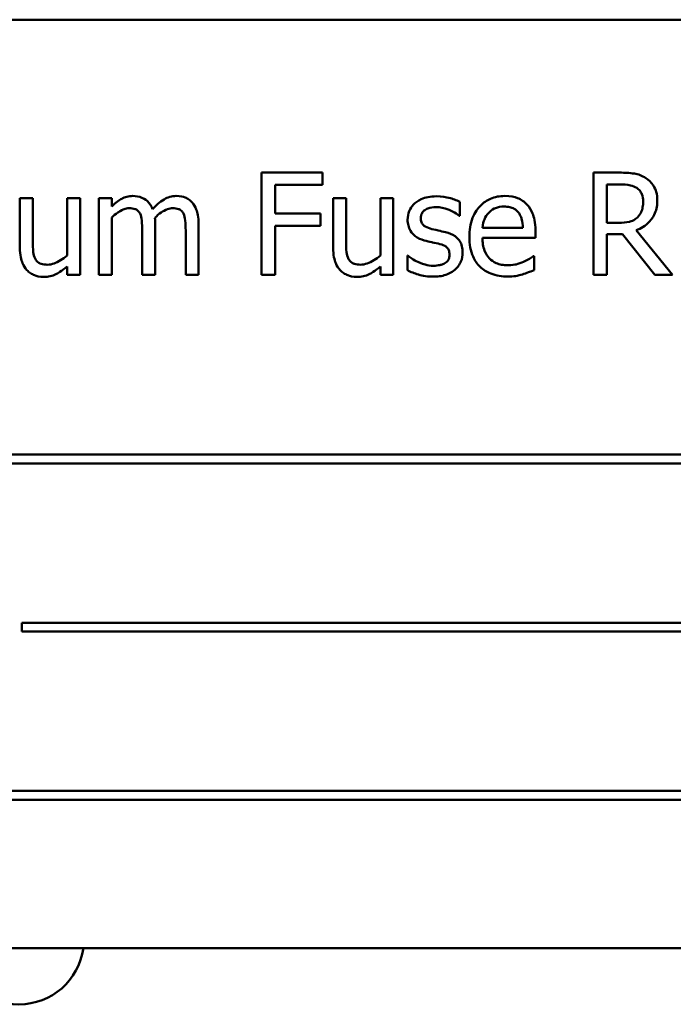
# Model space of a CAD drawing. Units: inches. Extents: x 3 to 129, y 1 to 100.
# Drawn here: x 83 to 83, y 57 to 58 of the extents above; entities that cross this region are included whole.
import ezdxf

# ---------------------------------------------------------------- set-up
doc = ezdxf.new("R2010")
doc.units = ezdxf.units.IN
doc.header["$LTSCALE"] = 6
doc.header["$MEASUREMENT"] = 0
doc.layers.add('Visible (ANSI)', color=7, linetype='Continuous', lineweight=50)

msp = doc.modelspace()

# ---------------------------------------------------------------- linework, layer by layer
at = {"layer": 'Visible (ANSI)'}
for p, q in [((84.1486, 57.9248), (82.3986, 57.9248)), ((83.0783, 57.7601), (83.0125, 57.7601)), ((83.0125, 57.7601), (83.0125, 57.6501)), ((83.0783, 57.7471), (83.0783, 57.7601)), ((83.3984, 57.7601), (83.37, 57.7601)), ((83.37, 57.7601), (83.37, 57.6501)), ((83.0271, 57.7161), (83.0271, 57.7471)), ((83.0271, 57.7471), (83.0783, 57.7471)), ((83.3847, 57.7061), (83.3847, 57.7474)), ((83.3847, 57.7474), (83.3992, 57.7474)), ((82.7661, 57.7326), (82.7522, 57.7326)), ((82.7522, 57.7326), (82.7522, 57.6791)), ((82.7661, 57.6856), (82.7661, 57.7326)), ((82.817, 57.7326), (82.8031, 57.7326)), ((82.8031, 57.7326), (82.8031, 57.671)), ((82.817, 57.6501), (82.817, 57.7326)), ((82.8511, 57.7326), (82.8372, 57.7326)), ((82.8372, 57.7326), (82.8372, 57.6501)), ((82.8511, 57.7236), (82.8511, 57.7326)), ((83.1036, 57.7326), (83.0897, 57.7326)), ((83.0897, 57.7326), (83.0897, 57.6791)), ((83.1036, 57.6856), (83.1036, 57.7326)), ((83.1545, 57.7326), (83.1406, 57.7326)), ((83.1406, 57.7326), (83.1406, 57.671)), ((83.1545, 57.6501), (83.1545, 57.7326)), ((83.2262, 57.7137), (83.2262, 57.7286)), ((82.8511, 57.6501), (82.8511, 57.7118)), ((83.0761, 57.7161), (83.0271, 57.7161)), ((83.0761, 57.703), (83.0761, 57.7161)), ((83.2255, 57.7137), (83.2262, 57.7137)), ((82.884, 57.6979), (82.884, 57.6501)), ((82.8979, 57.6501), (82.8979, 57.7045)), ((82.9308, 57.6979), (82.9308, 57.6501)), ((82.9447, 57.6501), (82.9447, 57.7045)), ((83.0271, 57.6501), (83.0271, 57.703)), ((83.0271, 57.703), (83.0761, 57.703)), ((83.2941, 57.7006), (83.2505, 57.7006)), ((83.3076, 57.6899), (83.3076, 57.6975)), ((83.3975, 57.7061), (83.3847, 57.7061)), ((83.4552, 57.6501), (83.416, 57.698)), ((83.2505, 57.6899), (83.3076, 57.6899)), ((83.3847, 57.6501), (83.3847, 57.6939)), ((83.3847, 57.6939), (83.4014, 57.6939)), ((83.4014, 57.6939), (83.4362, 57.6501)), ((83.1703, 57.6707), (83.1696, 57.6707)), ((83.1696, 57.6707), (83.1696, 57.6551)), ((83.3061, 57.6703), (83.3053, 57.6703)), ((83.3061, 57.6552), (83.3061, 57.6703)), ((82.8031, 57.6592), (82.8031, 57.6501)), ((83.1406, 57.6592), (83.1406, 57.6501)), ((82.8031, 57.6501), (82.817, 57.6501)), ((82.8372, 57.6501), (82.8511, 57.6501)), ((82.884, 57.6501), (82.8979, 57.6501)), ((82.9308, 57.6501), (82.9447, 57.6501)), ((83.0125, 57.6501), (83.0271, 57.6501)), ((83.1406, 57.6501), (83.1545, 57.6501)), ((83.37, 57.6501), (83.3847, 57.6501)), ((83.4362, 57.6501), (83.4552, 57.6501)), ((83.842, 57.4564), (82.6841, 57.4564)), ((82.6841, 57.4469), (83.842, 57.4469)), ((82.7543, 57.2753), (82.7543, 57.2658)), ((83.8297, 57.2753), (82.7543, 57.2753)), ((82.7543, 57.2658), (83.8297, 57.2658)), ((83.8108, 57.0942), (82.6529, 57.0942)), ((82.6529, 57.0847), (83.8108, 57.0847)), ((82.3986, 56.9248), (84.1486, 56.9248))]:
    msp.add_line(p, q, dxfattribs=at)
msp.add_arc((82.7512, 56.9344), 0.07, 187.8951, 352.1049, dxfattribs=at)
for points, knots in [([(83.4264, 57.7543), (83.4245, 57.7555), (83.4225, 57.7566), (83.4184, 57.7582), (83.4164, 57.7587), (83.409, 57.7599), (83.4037, 57.7601), (83.3984, 57.7601)], [-0.0738143, -0.0738143, -0.0738143, -0.0738143, -0.05676999, -0.05676999, -0.04027348, -0.04027348, 0, 0, 0, 0]), ([(83.4389, 57.7302), (83.4389, 57.7333), (83.4385, 57.7364), (83.4371, 57.7415), (83.4362, 57.7439), (83.4322, 57.7497), (83.4295, 57.7523), (83.4264, 57.7543)], [-0.08862465, -0.08862465, -0.08862465, -0.08862465, -0.05353477, -0.05353477, -0.02853055, -0.02853055, 0, 0, 0, 0]), ([(83.3992, 57.7474), (83.4017, 57.7474), (83.4062, 57.7473), (83.4124, 57.7459), (83.4146, 57.745), (83.4167, 57.7437)], [-0.04825402, -0.04825402, -0.04825402, -0.04825402, -0.01854655, -0.01854655, 0, 0, 0, 0]), ([(83.4167, 57.7437), (83.4179, 57.7429), (83.419, 57.7419), (83.4211, 57.7394), (83.4217, 57.7381), (83.4232, 57.7345), (83.4236, 57.7318), (83.4236, 57.7291)], [-0.03741459, -0.03741459, -0.03741459, -0.03741459, -0.02965645, -0.02965645, -0.02069666, -0.02069666, 0, 0, 0, 0]), ([(82.8736, 57.735), (82.8715, 57.735), (82.8695, 57.7347), (82.8655, 57.7337), (82.8636, 57.733), (82.8596, 57.7307), (82.8559, 57.7284), (82.8511, 57.7236)], [-0.1358397, -0.1358397, -0.1358397, -0.1358397, -0.093581, -0.093581, -0.0522732, -0.0522732, 0, 0, 0, 0]), ([(82.8952, 57.7207), (82.8946, 57.7223), (82.8938, 57.7238), (82.8921, 57.7266), (82.8912, 57.7278), (82.8892, 57.7297), (82.8872, 57.7316), (82.8805, 57.7344), (82.8771, 57.735), (82.8736, 57.735)], [-0.1373709, -0.1373709, -0.1373709, -0.1373709, -0.0946094, -0.0946094, -0.0556708, -0.0556708, -0.0263703, -0.0263703, 0, 0, 0, 0]), ([(82.9204, 57.735), (82.9181, 57.735), (82.9159, 57.7347), (82.9115, 57.7334), (82.9094, 57.7325), (82.9028, 57.7285), (82.8988, 57.7247), (82.8952, 57.7207)], [-0.0760541, -0.0760541, -0.0760541, -0.0760541, -0.05870892, -0.05870892, -0.04133248, -0.04133248, 0, 0, 0, 0]), ([(82.9377, 57.7279), (82.9367, 57.7291), (82.9355, 57.7302), (82.9329, 57.732), (82.9316, 57.7328), (82.9284, 57.734), (82.9253, 57.735), (82.9204, 57.735)], [-0.1018277, -0.1018277, -0.1018277, -0.1018277, -0.0690853, -0.0690853, -0.0372049, -0.0372049, 0, 0, 0, 0]), ([(82.9447, 57.7045), (82.9447, 57.7125), (82.9434, 57.7172), (82.9411, 57.7232), (82.9397, 57.7257), (82.9377, 57.7279)], [-0.04846664, -0.04846664, -0.04846664, -0.04846664, -0.02239453, -0.02239453, 0, 0, 0, 0]), ([(83.2007, 57.7346), (83.1978, 57.7346), (83.1948, 57.7344), (83.1894, 57.7333), (83.1869, 57.7325), (83.1807, 57.7297), (83.1781, 57.7275), (83.1743, 57.7237), (83.1728, 57.7214), (83.1704, 57.7158), (83.1699, 57.7126), (83.1699, 57.7094)], [-0.09025511, -0.09025511, -0.09025511, -0.09025511, -0.07708828, -0.07708828, -0.06522811, -0.06522811, -0.04635092, -0.04635092, -0.02456856, -0.02456856, 0, 0, 0, 0]), ([(83.2262, 57.7286), (83.2226, 57.7306), (83.2184, 57.7319), (83.2118, 57.7336), (83.2069, 57.7346), (83.2007, 57.7346)], [-0.1164078, -0.1164078, -0.1164078, -0.1164078, -0.047233, -0.047233, 0, 0, 0, 0]), ([(83.2746, 57.735), (83.2719, 57.735), (83.2692, 57.7347), (83.2641, 57.7338), (83.2617, 57.733), (83.2551, 57.7303), (83.2515, 57.7277), (83.2457, 57.7217), (83.2424, 57.7177), (83.2374, 57.705), (83.2364, 57.6979), (83.2364, 57.6909)], [-0.2368121, -0.2368121, -0.2368121, -0.2368121, -0.2003751, -0.2003751, -0.1660997, -0.1660997, -0.1039613, -0.1039613, -0.0532165, -0.0532165, 0, 0, 0, 0]), ([(83.2985, 57.7258), (83.297, 57.7273), (83.2955, 57.7287), (83.292, 57.731), (83.2901, 57.732), (83.2851, 57.7339), (83.2808, 57.735), (83.2746, 57.735)], [-0.1094427, -0.1094427, -0.1094427, -0.1094427, -0.0783983, -0.0783983, -0.0475944, -0.0475944, 0, 0, 0, 0]), ([(83.416, 57.698), (83.4188, 57.699), (83.4214, 57.7002), (83.4261, 57.7033), (83.4282, 57.705), (83.4339, 57.7109), (83.4356, 57.7146), (83.4382, 57.7209), (83.4389, 57.7255), (83.4389, 57.7302)], [-0.06783932, -0.06783932, -0.06783932, -0.06783932, -0.05944131, -0.05944131, -0.05145346, -0.05145346, -0.03572129, -0.03572129, 0, 0, 0, 0]), ([(83.4236, 57.7291), (83.4236, 57.727), (83.4235, 57.7249), (83.4227, 57.7208), (83.4222, 57.7191), (83.4205, 57.7154), (83.4192, 57.7135), (83.4174, 57.7118)], [-0.04294406, -0.04294406, -0.04294406, -0.04294406, -0.03085374, -0.03085374, -0.01869094, -0.01869094, 0, 0, 0, 0]), ([(82.8511, 57.7118), (82.8531, 57.7137), (82.8553, 57.7155), (82.8612, 57.7195), (82.8636, 57.7204), (82.8662, 57.7214), (82.8681, 57.7218), (82.8701, 57.7218)], [-0.02456904, -0.02456904, -0.02456904, -0.02456904, -0.02074905, -0.02074905, -0.01487684, -0.01487684, 0, 0, 0, 0]), ([(82.8701, 57.7218), (82.8722, 57.7218), (82.8744, 57.7215), (82.877, 57.7206), (82.8782, 57.7201), (82.8803, 57.7182), (82.8811, 57.7172), (82.8816, 57.716)], [-0.05211046, -0.05211046, -0.05211046, -0.05211046, -0.02196912, -0.02196912, -0.00999116, -0.00999116, 0, 0, 0, 0]), ([(82.8976, 57.7115), (82.8997, 57.7136), (82.9021, 57.7156), (82.9062, 57.7184), (82.9086, 57.7198), (82.913, 57.7214), (82.9149, 57.7218), (82.9169, 57.7218)], [-0.06668738, -0.06668738, -0.06668738, -0.06668738, -0.0359382, -0.0359382, -0.01477227, -0.01477227, 0, 0, 0, 0]), ([(82.9169, 57.7218), (82.919, 57.7218), (82.9212, 57.7215), (82.9238, 57.7206), (82.925, 57.7201), (82.9271, 57.7182), (82.9279, 57.7172), (82.9284, 57.716)], [-0.05211046, -0.05211046, -0.05211046, -0.05211046, -0.02196912, -0.02196912, -0.00999116, -0.00999116, 0, 0, 0, 0]), ([(83.1841, 57.7113), (83.1841, 57.7122), (83.1842, 57.713), (83.1845, 57.7145), (83.1847, 57.7152), (83.1856, 57.717), (83.1863, 57.718), (83.1887, 57.7202), (83.1906, 57.721), (83.1943, 57.7225), (83.1974, 57.7229), (83.2004, 57.7229)], [-0.04156336, -0.04156336, -0.04156336, -0.04156336, -0.03845392, -0.03845392, -0.03557057, -0.03557057, -0.03096314, -0.03096314, -0.02306721, -0.02306721, 0, 0, 0, 0]), ([(83.2004, 57.7229), (83.205, 57.7229), (83.2093, 57.7221), (83.2167, 57.7193), (83.2209, 57.7174), (83.2255, 57.7137)], [-0.1046402, -0.1046402, -0.1046402, -0.1046402, -0.0439913, -0.0439913, 0, 0, 0, 0]), ([(83.2505, 57.7006), (83.2509, 57.7048), (83.2517, 57.7077), (83.2537, 57.7125), (83.2553, 57.7149), (83.2573, 57.717)], [-0.03937759, -0.03937759, -0.03937759, -0.03937759, -0.02237561, -0.02237561, 0, 0, 0, 0]), ([(83.2573, 57.717), (83.2602, 57.72), (83.2629, 57.7213), (83.2674, 57.7232), (83.2706, 57.7236), (83.2738, 57.7236)], [-0.03655812, -0.03655812, -0.03655812, -0.03655812, -0.02382751, -0.02382751, 0, 0, 0, 0]), ([(83.2738, 57.7236), (83.2758, 57.7236), (83.278, 57.7234), (83.2812, 57.7227), (83.283, 57.7221), (83.2866, 57.7201), (83.2881, 57.7187), (83.2894, 57.7171)], [-0.05908023, -0.05908023, -0.05908023, -0.05908023, -0.03198402, -0.03198402, -0.01553115, -0.01553115, 0, 0, 0, 0]), ([(83.2894, 57.7171), (83.2901, 57.7162), (83.2908, 57.7151), (83.292, 57.7126), (83.2925, 57.7113), (83.2936, 57.7072), (83.294, 57.7038), (83.2941, 57.7006)], [-0.03832786, -0.03832786, -0.03832786, -0.03832786, -0.03229059, -0.03229059, -0.02446936, -0.02446936, 0, 0, 0, 0]), ([(83.3076, 57.6975), (83.3076, 57.7069), (83.3061, 57.7125), (83.3031, 57.7197), (83.3011, 57.723), (83.2985, 57.7258)], [-0.05948621, -0.05948621, -0.05948621, -0.05948621, -0.02930294, -0.02930294, 0, 0, 0, 0]), ([(82.8816, 57.716), (82.8827, 57.7141), (82.8832, 57.7115), (82.8838, 57.7049), (82.884, 57.7014), (82.884, 57.6979)], [-0.05002783, -0.05002783, -0.05002783, -0.05002783, -0.02685442, -0.02685442, 0, 0, 0, 0]), ([(82.8979, 57.7045), (82.8979, 57.7058), (82.8978, 57.7072), (82.8978, 57.7089), (82.8977, 57.7103), (82.8976, 57.7115)], [-0.04063829, -0.04063829, -0.04063829, -0.04063829, -0.00964737, -0.00964737, 0, 0, 0, 0]), ([(82.9284, 57.716), (82.9295, 57.7141), (82.93, 57.7115), (82.9306, 57.7049), (82.9308, 57.7014), (82.9308, 57.6979)], [-0.05002783, -0.05002783, -0.05002783, -0.05002783, -0.02685442, -0.02685442, 0, 0, 0, 0]), ([(83.1699, 57.7094), (83.1699, 57.7072), (83.1701, 57.7051), (83.1712, 57.7011), (83.1719, 57.6992), (83.1745, 57.6947), (83.1765, 57.693), (83.1809, 57.6896), (83.1844, 57.6881), (83.1879, 57.6871)], [-0.06132312, -0.06132312, -0.06132312, -0.06132312, -0.05159984, -0.05159984, -0.04250665, -0.04250665, -0.02780165, -0.02780165, 0, 0, 0, 0]), ([(83.196, 57.6994), (83.1934, 57.7), (83.1909, 57.7009), (83.1882, 57.7025), (83.1873, 57.7031), (83.1858, 57.7047), (83.1852, 57.7056), (83.1843, 57.7081), (83.1841, 57.7098), (83.1841, 57.7113)], [-0.05487995, -0.05487995, -0.05487995, -0.05487995, -0.02887104, -0.02887104, -0.02015255, -0.02015255, -0.01207483, -0.01207483, 0, 0, 0, 0]), ([(83.4174, 57.7118), (83.4162, 57.7106), (83.4149, 57.7097), (83.4115, 57.7078), (83.4096, 57.7074), (83.4052, 57.7064), (83.4013, 57.7061), (83.3975, 57.7061)], [-0.03875804, -0.03875804, -0.03875804, -0.03875804, -0.03466628, -0.03466628, -0.02878337, -0.02878337, 0, 0, 0, 0]), ([(83.2108, 57.696), (83.2082, 57.6966), (83.2055, 57.6972), (83.2019, 57.698), (83.1991, 57.6986), (83.196, 57.6994)], [-0.09996484, -0.09996484, -0.09996484, -0.09996484, -0.02444008, -0.02444008, 0, 0, 0, 0]), ([(83.2292, 57.6739), (83.2292, 57.6762), (83.229, 57.6785), (83.2279, 57.6827), (83.2272, 57.6846), (83.2254, 57.6875), (83.2239, 57.6895), (83.218, 57.6937), (83.2144, 57.6951), (83.2108, 57.696)], [-0.1403064, -0.1403064, -0.1403064, -0.1403064, -0.0949287, -0.0949287, -0.0548935, -0.0548935, -0.0282867, -0.0282867, 0, 0, 0, 0]), ([(82.7688, 57.6671), (82.7676, 57.6695), (82.7669, 57.672), (82.7662, 57.6783), (82.7661, 57.6819), (82.7661, 57.6856)], [-0.0478173, -0.0478173, -0.0478173, -0.0478173, -0.02776416, -0.02776416, 0, 0, 0, 0]), ([(83.1063, 57.6671), (83.105, 57.6695), (83.1044, 57.672), (83.1037, 57.6783), (83.1036, 57.6819), (83.1036, 57.6856)], [-0.0478173, -0.0478173, -0.0478173, -0.0478173, -0.02776416, -0.02776416, 0, 0, 0, 0]), ([(83.1879, 57.6871), (83.1905, 57.6864), (83.1932, 57.6858), (83.1966, 57.6851), (83.2, 57.6844), (83.2028, 57.6837)], [-0.1030612, -0.1030612, -0.1030612, -0.1030612, -0.0222146, -0.0222146, 0, 0, 0, 0]), ([(83.2364, 57.6909), (83.2364, 57.6871), (83.2367, 57.6832), (83.238, 57.6761), (83.239, 57.6728), (83.2422, 57.6655), (83.2447, 57.6619), (83.2512, 57.6555), (83.2551, 57.6531), (83.2653, 57.6491), (83.2717, 57.6482), (83.278, 57.6482)], [-0.1728436, -0.1728436, -0.1728436, -0.1728436, -0.143664, -0.143664, -0.1176773, -0.1176773, -0.0833472, -0.0833472, -0.0480538, -0.0480538, 0, 0, 0, 0]), ([(83.2778, 57.6603), (83.2755, 57.6603), (83.2733, 57.6605), (83.269, 57.6613), (83.2671, 57.6619), (83.2623, 57.664), (83.2599, 57.6657), (83.2563, 57.6695), (83.2543, 57.672), (83.2511, 57.6804), (83.2505, 57.6852), (83.2505, 57.6899)], [-0.1840645, -0.1840645, -0.1840645, -0.1840645, -0.1487722, -0.1487722, -0.1166797, -0.1166797, -0.0685192, -0.0685192, -0.0357874, -0.0357874, 0, 0, 0, 0]), ([(82.7522, 57.6791), (82.7522, 57.6712), (82.7535, 57.6662), (82.7562, 57.6599), (82.7577, 57.6574), (82.7597, 57.6552)], [-0.05253895, -0.05253895, -0.05253895, -0.05253895, -0.02259221, -0.02259221, 0, 0, 0, 0]), ([(83.0897, 57.6791), (83.0897, 57.6712), (83.091, 57.6662), (83.0936, 57.6599), (83.0952, 57.6574), (83.0972, 57.6552)], [-0.05253895, -0.05253895, -0.05253895, -0.05253895, -0.02259221, -0.02259221, 0, 0, 0, 0]), ([(83.2028, 57.6837), (83.2054, 57.6831), (83.2079, 57.6823), (83.2114, 57.6804), (83.2121, 57.6797), (83.2133, 57.6784), (83.2139, 57.6775), (83.2148, 57.6751), (83.215, 57.6736), (83.215, 57.672)], [-0.03224135, -0.03224135, -0.03224135, -0.03224135, -0.02488581, -0.02488581, -0.01977527, -0.01977527, -0.01163333, -0.01163333, 0, 0, 0, 0]), ([(82.7817, 57.661), (82.7794, 57.661), (82.777, 57.6612), (82.7741, 57.6621), (82.7728, 57.6626), (82.7704, 57.6646), (82.7695, 57.6658), (82.7688, 57.6671)], [-0.05327032, -0.05327032, -0.05327032, -0.05327032, -0.02435341, -0.02435341, -0.0113951, -0.0113951, 0, 0, 0, 0]), ([(82.8031, 57.671), (82.7984, 57.6669), (82.7932, 57.6639), (82.7866, 57.6615), (82.7842, 57.661), (82.7817, 57.661)], [-0.05346315, -0.05346315, -0.05346315, -0.05346315, -0.01889091, -0.01889091, 0, 0, 0, 0]), ([(83.1192, 57.661), (83.1169, 57.661), (83.1145, 57.6612), (83.1116, 57.6621), (83.1103, 57.6626), (83.1079, 57.6646), (83.107, 57.6658), (83.1063, 57.6671)], [-0.05327032, -0.05327032, -0.05327032, -0.05327032, -0.02435341, -0.02435341, -0.0113951, -0.0113951, 0, 0, 0, 0]), ([(83.1406, 57.671), (83.1359, 57.6669), (83.1307, 57.6639), (83.1241, 57.6615), (83.1217, 57.661), (83.1192, 57.661)], [-0.05346315, -0.05346315, -0.05346315, -0.05346315, -0.01889091, -0.01889091, 0, 0, 0, 0]), ([(83.1809, 57.664), (83.1788, 57.665), (83.1764, 57.6662), (83.173, 57.6686), (83.1716, 57.6696), (83.1703, 57.6707)], [-0.03106834, -0.03106834, -0.03106834, -0.03106834, -0.01326818, -0.01326818, 0, 0, 0, 0]), ([(83.1975, 57.6598), (83.1945, 57.6598), (83.1915, 57.6602), (83.1877, 57.6613), (83.1845, 57.6623), (83.1809, 57.664)], [-0.1217338, -0.1217338, -0.1217338, -0.1217338, -0.0302088, -0.0302088, 0, 0, 0, 0]), ([(83.215, 57.672), (83.215, 57.6708), (83.2149, 57.6695), (83.2144, 57.6671), (83.214, 57.6663), (83.2127, 57.6645), (83.2114, 57.6634), (83.2101, 57.6626)], [-0.0224094, -0.0224094, -0.0224094, -0.0224094, -0.01716508, -0.01716508, -0.0118079, -0.0118079, 0, 0, 0, 0]), ([(83.2209, 57.6556), (83.2223, 57.6568), (83.2236, 57.6581), (83.2259, 57.6614), (83.2268, 57.663), (83.2286, 57.6674), (83.2292, 57.6706), (83.2292, 57.6739)], [-0.04533335, -0.04533335, -0.04533335, -0.04533335, -0.03612389, -0.03612389, -0.02530409, -0.02530409, 0, 0, 0, 0]), ([(83.2947, 57.664), (83.2922, 57.6629), (83.2895, 57.662), (83.2852, 57.661), (83.282, 57.6603), (83.2778, 57.6603)], [-0.09031747, -0.09031747, -0.09031747, -0.09031747, -0.03238145, -0.03238145, 0, 0, 0, 0]), ([(83.3053, 57.6703), (83.304, 57.6692), (83.3025, 57.6682), (83.2996, 57.6665), (83.2977, 57.6654), (83.2947, 57.664)], [-0.05013414, -0.05013414, -0.05013414, -0.05013414, -0.02486825, -0.02486825, 0, 0, 0, 0]), ([(82.7597, 57.6552), (82.7608, 57.6539), (82.7621, 57.6528), (82.7649, 57.6509), (82.7664, 57.6502), (82.7698, 57.6489), (82.7732, 57.6478), (82.7781, 57.6478)], [-0.1014808, -0.1014808, -0.1014808, -0.1014808, -0.0692305, -0.0692305, -0.0372355, -0.0372355, 0, 0, 0, 0]), ([(82.7781, 57.6478), (82.7803, 57.6478), (82.7826, 57.648), (82.787, 57.649), (82.789, 57.6497), (82.7927, 57.6516), (82.7969, 57.6537), (82.8031, 57.6592)], [-0.2075354, -0.2075354, -0.2075354, -0.2075354, -0.1335501, -0.1335501, -0.0631824, -0.0631824, 0, 0, 0, 0]), ([(83.0972, 57.6552), (83.0983, 57.6539), (83.0996, 57.6528), (83.1024, 57.6509), (83.1039, 57.6502), (83.1073, 57.6489), (83.1107, 57.6478), (83.1155, 57.6478)], [-0.1014808, -0.1014808, -0.1014808, -0.1014808, -0.0692305, -0.0692305, -0.0372355, -0.0372355, 0, 0, 0, 0]), ([(83.1155, 57.6478), (83.1178, 57.6478), (83.1201, 57.648), (83.1245, 57.649), (83.1265, 57.6497), (83.1302, 57.6516), (83.1344, 57.6537), (83.1406, 57.6592)], [-0.2075354, -0.2075354, -0.2075354, -0.2075354, -0.1335501, -0.1335501, -0.0631824, -0.0631824, 0, 0, 0, 0]), ([(83.1696, 57.6551), (83.1732, 57.6532), (83.1775, 57.6516), (83.1835, 57.6497), (83.1888, 57.6481), (83.1969, 57.6481)], [-0.1802579, -0.1802579, -0.1802579, -0.1802579, -0.0616669, -0.0616669, 0, 0, 0, 0]), ([(83.1969, 57.6481), (83.2019, 57.6481), (83.2068, 57.6486), (83.2129, 57.6507), (83.2168, 57.6522), (83.2209, 57.6556)], [-0.1273824, -0.1273824, -0.1273824, -0.1273824, -0.0406912, -0.0406912, 0, 0, 0, 0]), ([(83.2101, 57.6626), (83.2094, 57.6621), (83.2086, 57.6617), (83.2068, 57.6611), (83.2056, 57.6608), (83.2028, 57.6602), (83.2002, 57.6598), (83.1975, 57.6598)], [-0.04396842, -0.04396842, -0.04396842, -0.04396842, -0.03420069, -0.03420069, -0.02109661, -0.02109661, 0, 0, 0, 0]), ([(83.2936, 57.6505), (83.2957, 57.6512), (83.298, 57.652), (83.3011, 57.6532), (83.3038, 57.6542), (83.3061, 57.6552)], [-0.05828103, -0.05828103, -0.05828103, -0.05828103, -0.01935634, -0.01935634, 0, 0, 0, 0]), ([(83.278, 57.6482), (83.2806, 57.6482), (83.2836, 57.6483), (83.2887, 57.6492), (83.2912, 57.6498), (83.2936, 57.6505)], [-0.03927279, -0.03927279, -0.03927279, -0.03927279, -0.01908404, -0.01908404, 0, 0, 0, 0])]:
    msp.add_open_spline(points, degree=3, knots=knots, dxfattribs=at)

doc.saveas('drawing.dxf')
